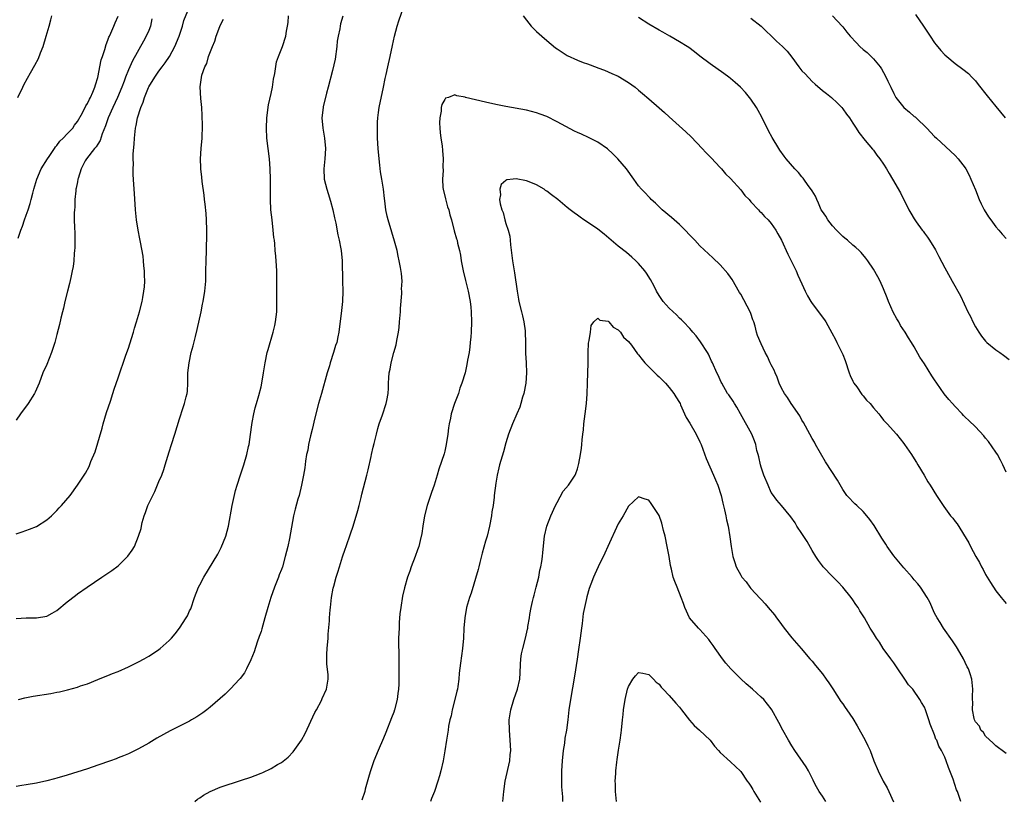
# Model space of a CAD drawing. Units: inches. Extents: x 2580000 to 2583000, y 1551000 to 1554000.
# Drawn here: x 2581690 to 2581883, y 1553593 to 1553746 of the extents above; entities that cross this region are included whole.
import ezdxf

# ---------------------------------------------------------------- set-up
doc = ezdxf.new("R2010")
doc.units = ezdxf.units.IN
doc.header["$MEASUREMENT"] = 0
doc.layers.add('LD25801551_10ft', color=141, linetype='Continuous')

msp = doc.modelspace()

# ---------------------------------------------------------------- linework, layer by layer
at = {"layer": 'LD25801551_10ft'}
for points, elevation in [([(2581689, 1553645.49), (2581690.17, 1553645.83), (2581691.62, 1553646.38), (2581693, 1553646.94), (2581695, 1553648.23), (2581695.92, 1553649), (2581697, 1553650.04), (2581697.46, 1553650.54), (2581697.92, 1553651), (2581699.57, 1553653), (2581701, 1553655.01), (2581702.32, 1553657), (2581702.61, 1553657.39), (2581703.31, 1553658.69), (2581703.64, 1553659.64), (2581704.47, 1553661.53), (2581705.85, 1553666.15), (2581706.07, 1553667), (2581706.74, 1553669.26), (2581707.48, 1553671.48), (2581707.96, 1553673), (2581708.2, 1553673.8), (2581709, 1553676.03), (2581710.52, 1553680.52), (2581711, 1553681.88), (2581711.27, 1553682.73), (2581711.98, 1553685), (2581712.2, 1553685.8), (2581712.6, 1553687), (2581713.19, 1553689), (2581713.68, 1553691), (2581713.81, 1553691.81), (2581714.04, 1553693), (2581714.13, 1553693.87), (2581714.2, 1553695), (2581714.19, 1553696.19), (2581714.16, 1553697), (2581714.03, 1553697.97), (2581713.98, 1553699), (2581713.91, 1553699.91), (2581713.35, 1553702.65), (2581713.26, 1553703.26), (2581712.9, 1553705), (2581712.61, 1553707), (2581712.41, 1553709), (2581712.18, 1553712.18), (2581712.09, 1553713.91), (2581711.91, 1553715.91), (2581711.91, 1553717), (2581711.99, 1553718.01), (2581711.93, 1553719), (2581711.93, 1553719.93), (2581712.14, 1553721.86), (2581712.18, 1553723), (2581712.3, 1553724.3), (2581712.39, 1553725), (2581712.51, 1553725.49), (2581712.78, 1553727), (2581713.41, 1553729), (2581713.92, 1553730.08), (2581714.15, 1553731), (2581714.93, 1553732.93), (2581715, 1553733.08), (2581716.16, 1553735), (2581717, 1553736.18), (2581717.65, 1553737), (2581718.19, 1553737.81), (2581719.06, 1553739), (2581720.11, 1553741), (2581720.94, 1553743), (2581721.59, 1553745), (2581721.89, 1553746.11), (2581723.62, 1553750.38)], 7700), ([(2581724, 1553593), (2581724.56, 1553593.44), (2581725, 1553593.75), (2581725.75, 1553594.25), (2581727, 1553594.96), (2581729, 1553595.82), (2581733.19, 1553597.19), (2581735, 1553597.81), (2581735.88, 1553598.12), (2581737, 1553598.56), (2581737.33, 1553598.67), (2581739, 1553599.45), (2581740.25, 1553600.25), (2581741, 1553600.66), (2581742.33, 1553601.67), (2581743.28, 1553602.72), (2581744.96, 1553605.04), (2581745.67, 1553606.32), (2581747.56, 1553610.44), (2581747.84, 1553611), (2581748.82, 1553612.82), (2581749, 1553613.18), (2581749.8, 1553615), (2581750.17, 1553617), (2581750.13, 1553617.87), (2581749.91, 1553619.91), (2581749.88, 1553621), (2581749.9, 1553621.9), (2581749.96, 1553623), (2581750.13, 1553625), (2581750.17, 1553625.83), (2581750.39, 1553628.39), (2581750.42, 1553629), (2581750.57, 1553630.57), (2581750.6, 1553631), (2581750.84, 1553633), (2581751.15, 1553634.85), (2581751.24, 1553635.24), (2581751.72, 1553637), (2581752.06, 1553637.94), (2581752.35, 1553639), (2581752.97, 1553640.97), (2581753.5, 1553642.49), (2581753.66, 1553643), (2581754.55, 1553645.45), (2581755.05, 1553646.95), (2581755.98, 1553650.02), (2581756.2, 1553651), (2581756.59, 1553652.59), (2581756.78, 1553653.22), (2581757.75, 1553657), (2581757.97, 1553658.03), (2581758.6, 1553660.6), (2581758.67, 1553661), (2581759, 1553662.47), (2581759.19, 1553663.19), (2581759.62, 1553665), (2581759.9, 1553666.1), (2581760.18, 1553667), (2581760.8, 1553668.8), (2581761.53, 1553671), (2581761.63, 1553671.63), (2581761.9, 1553673), (2581761.96, 1553674.04), (2581761.99, 1553675), (2581762.03, 1553676.03), (2581762.11, 1553677), (2581762.28, 1553677.72), (2581762.49, 1553679), (2581763.03, 1553681), (2581763.47, 1553682.53), (2581763.56, 1553683), (2581763.66, 1553683.66), (2581763.93, 1553685), (2581764.06, 1553685.94), (2581764.16, 1553687), (2581764.32, 1553689), (2581764.35, 1553689.65), (2581764.6, 1553692.6), (2581764.59, 1553693), (2581764.55, 1553693.45), (2581764.63, 1553695), (2581764.51, 1553696.51), (2581764.34, 1553697.66), (2581764.1, 1553699), (2581763.87, 1553699.87), (2581763.66, 1553701), (2581763.16, 1553702.84), (2581762.62, 1553704.62), (2581761.94, 1553707), (2581761.74, 1553707.74), (2581761.48, 1553709), (2581761.26, 1553710.74), (2581761.18, 1553711.18), (2581760.97, 1553713.03), (2581760.65, 1553715), (2581760.41, 1553716.41), (2581760.3, 1553717.7), (2581760.14, 1553719), (2581759.98, 1553721), (2581759.85, 1553723), (2581759.84, 1553723.84), (2581759.79, 1553725), (2581759.82, 1553726.18), (2581759.88, 1553727), (2581760.04, 1553728.04), (2581760.15, 1553729), (2581760.99, 1553733), (2581761.31, 1553734.69), (2581761.5, 1553735.5), (2581761.82, 1553737), (2581762.3, 1553739), (2581762.79, 1553741.21), (2581763.15, 1553743), (2581763.65, 1553745), (2581763.98, 1553746.02), (2581765.07, 1553749)], 7660), ([(2581865.27, 1553747.27), (2581866.83, 1553745), (2581868.1, 1553743), (2581869, 1553741.7), (2581869.3, 1553741.3), (2581870.19, 1553740.19), (2581871, 1553739.36), (2581871.4, 1553739), (2581873, 1553737.68), (2581874.56, 1553736.56), (2581875.65, 1553735.66), (2581876.31, 1553735), (2581877, 1553734.26), (2581877.56, 1553733.56), (2581879.29, 1553731.29), (2581881, 1553729.25), (2581882.8, 1553727)], 7700), ([(2581753.06, 1553746.94), (2581752.6, 1553745.4), (2581752.52, 1553745), (2581752.44, 1553744.44), (2581752.12, 1553743), (2581751.95, 1553742.05), (2581751.86, 1553741), (2581751.53, 1553738.47), (2581751, 1553736.28), (2581750.17, 1553733), (2581749.86, 1553731.86), (2581749.19, 1553729.19), (2581749.15, 1553729), (2581748.93, 1553727), (2581749.1, 1553725), (2581749.44, 1553723), (2581749.61, 1553721), (2581749.5, 1553719), (2581749.31, 1553717), (2581749.39, 1553715), (2581749.87, 1553713), (2581750.17, 1553712.17), (2581750.64, 1553710.64), (2581751.09, 1553709), (2581751.4, 1553707.4), (2581751.64, 1553706.36), (2581752.04, 1553704.04), (2581752.32, 1553703), (2581752.64, 1553701.36), (2581752.69, 1553701), (2581752.88, 1553699), (2581752.96, 1553695), (2581753.02, 1553693), (2581752.96, 1553691), (2581752.78, 1553689.22), (2581752.26, 1553685), (2581752.06, 1553684.06), (2581751.82, 1553683), (2581751.61, 1553682.39), (2581751.22, 1553681), (2581750.57, 1553679), (2581750.4, 1553678.4), (2581749.96, 1553677), (2581748.86, 1553673), (2581748.29, 1553671), (2581747.75, 1553669), (2581747.33, 1553667.33), (2581747.21, 1553666.79), (2581747, 1553665.91), (2581746.67, 1553664.67), (2581746.3, 1553663), (2581746.14, 1553661.86), (2581745.94, 1553661), (2581745.74, 1553659.74), (2581745.57, 1553658.43), (2581745.34, 1553657), (2581744.94, 1553655), (2581744.44, 1553653), (2581744.24, 1553652.24), (2581743.68, 1553650.32), (2581743.39, 1553649), (2581742.58, 1553644.58), (2581742.24, 1553643), (2581741.98, 1553642.02), (2581741.76, 1553641), (2581741.18, 1553639), (2581741, 1553638.48), (2581740.58, 1553637.42), (2581740.44, 1553637), (2581739.65, 1553635), (2581738.93, 1553633), (2581738.3, 1553631), (2581737.76, 1553629), (2581737.16, 1553626.84), (2581737, 1553626.36), (2581736.66, 1553625.34), (2581736.27, 1553624.27), (2581735.64, 1553622.36), (2581735, 1553620.75), (2581734.15, 1553619), (2581733.74, 1553618.26), (2581732.89, 1553617.11), (2581732.79, 1553617), (2581731, 1553615.1), (2581729.95, 1553614.05), (2581727, 1553611.51), (2581726.38, 1553611), (2581725.61, 1553610.39), (2581724.41, 1553609.59), (2581723.39, 1553609), (2581723, 1553608.78), (2581719.16, 1553606.84), (2581716.58, 1553605.42), (2581715, 1553604.47), (2581713, 1553603.35), (2581711.44, 1553602.56), (2581711, 1553602.38), (2581710.06, 1553601.94), (2581709, 1553601.56), (2581708.61, 1553601.39), (2581707.47, 1553601), (2581705, 1553600.11), (2581703, 1553599.42), (2581699, 1553598.16), (2581697, 1553597.59), (2581696.52, 1553597.48), (2581695, 1553597.07), (2581693, 1553596.61), (2581691, 1553596.26), (2581690.12, 1553596.12), (2581689, 1553595.98)], 7670), ([(2581715.61, 1553746.39), (2581715.36, 1553745), (2581715, 1553744.13), (2581714.48, 1553743), (2581713.97, 1553742.03), (2581711.84, 1553738.16), (2581711.28, 1553737), (2581711, 1553736.38), (2581710.46, 1553735), (2581710.19, 1553734.19), (2581709.75, 1553733), (2581708.9, 1553731), (2581707.96, 1553729), (2581707.07, 1553727), (2581706.55, 1553725.45), (2581705.87, 1553723.87), (2581705.47, 1553722.53), (2581705, 1553721.87), (2581704.69, 1553721.31), (2581704.37, 1553721), (2581702.8, 1553719), (2581702.56, 1553718.56), (2581701.75, 1553717), (2581701.14, 1553715.14), (2581701.1, 1553715), (2581701, 1553714.49), (2581700.79, 1553713.21), (2581700.73, 1553713), (2581700.69, 1553712.69), (2581700.53, 1553711), (2581700.48, 1553709.52), (2581700.43, 1553709), (2581700.4, 1553708.4), (2581700.41, 1553707), (2581700.47, 1553705.53), (2581700.48, 1553704.48), (2581700.53, 1553703), (2581700.5, 1553701.5), (2581700.47, 1553701), (2581700.41, 1553700.41), (2581700.3, 1553699), (2581700.15, 1553697.85), (2581700, 1553697), (2581699.7, 1553695.7), (2581699.48, 1553694.52), (2581699.06, 1553693), (2581698.56, 1553691), (2581698.27, 1553689.73), (2581698.07, 1553689), (2581697.75, 1553687.75), (2581697.48, 1553686.52), (2581697, 1553684.51), (2581696.61, 1553683), (2581695.93, 1553681), (2581695, 1553678.68), (2581694.26, 1553677), (2581693.49, 1553675), (2581693, 1553673.83), (2581692.75, 1553673.25), (2581692.62, 1553673), (2581691.36, 1553671), (2581689.89, 1553669), (2581689, 1553667.75)], 7710), ([(2581689, 1553628.87), (2581691, 1553629), (2581693, 1553629), (2581695, 1553629.35), (2581696.09, 1553629.91), (2581697, 1553630.47), (2581699, 1553632.15), (2581700.61, 1553633.39), (2581701, 1553633.68), (2581702.95, 1553635), (2581705.8, 1553637), (2581707.73, 1553638.27), (2581709, 1553639.22), (2581710.92, 1553641.08), (2581711.74, 1553642.26), (2581712.18, 1553643), (2581713.01, 1553645), (2581713.48, 1553646.52), (2581713.56, 1553647), (2581713.71, 1553647.71), (2581714.08, 1553649), (2581714.35, 1553649.65), (2581714.8, 1553651), (2581715.77, 1553653), (2581716.21, 1553653.79), (2581717, 1553655.74), (2581717.53, 1553657), (2581717.92, 1553658.08), (2581718.21, 1553659), (2581719, 1553661.57), (2581719.47, 1553663), (2581720.09, 1553665), (2581721, 1553668.03), (2581721.74, 1553670.26), (2581722.01, 1553671), (2581722.32, 1553672.32), (2581722.5, 1553673), (2581722.57, 1553673.43), (2581722.63, 1553675), (2581722.64, 1553676.64), (2581722.67, 1553677), (2581722.89, 1553679), (2581723.33, 1553681), (2581723.69, 1553682.31), (2581724.13, 1553684.13), (2581724.51, 1553685.49), (2581725.25, 1553689), (2581725.54, 1553690.46), (2581725.64, 1553691), (2581725.96, 1553693), (2581726.15, 1553695), (2581726.21, 1553697), (2581726.24, 1553699), (2581726.3, 1553701), (2581726.33, 1553702.33), (2581726.37, 1553703), (2581726.35, 1553704.35), (2581726.37, 1553705), (2581726.3, 1553707), (2581726.23, 1553708.23), (2581726.06, 1553710.06), (2581725.92, 1553711), (2581725.84, 1553711.83), (2581725.46, 1553714.54), (2581725.4, 1553715.39), (2581725.21, 1553717), (2581725.22, 1553717.22), (2581725.15, 1553719), (2581725.28, 1553721), (2581725.45, 1553723), (2581725.52, 1553725.52), (2581725.49, 1553727.49), (2581725.39, 1553729), (2581725.23, 1553730.77), (2581725.09, 1553733.09), (2581725.39, 1553735.39), (2581725.97, 1553737), (2581726.37, 1553737.63), (2581726.71, 1553739), (2581727.47, 1553741), (2581727.96, 1553742.04), (2581728.21, 1553743), (2581728.93, 1553744.93), (2581729, 1553745.09), (2581729.63, 1553746.37)], 7690), ([(2581689.37, 1553731), (2581690.29, 1553733), (2581690.53, 1553733.47), (2581691.22, 1553734.78), (2581691.8, 1553735.8), (2581692.69, 1553737.31), (2581693.36, 1553738.64), (2581693.76, 1553739.76), (2581694.27, 1553741), (2581694.92, 1553743), (2581695.5, 1553745), (2581695.79, 1553746.21), (2581696, 1553747)], 7730), ([(2581689.39, 1553703.39), (2581689.9, 1553705), (2581690.23, 1553705.77), (2581690.64, 1553707), (2581691, 1553707.91), (2581691.39, 1553709), (2581691.78, 1553710.22), (2581691.98, 1553711), (2581692.26, 1553712.27), (2581692.45, 1553713), (2581693.05, 1553715), (2581693.92, 1553717), (2581695.12, 1553719), (2581695.45, 1553719.45), (2581696.53, 1553721), (2581696.71, 1553721.29), (2581697, 1553721.58), (2581697.58, 1553722.42), (2581698.25, 1553723), (2581699, 1553723.84), (2581700.09, 1553725), (2581700.43, 1553725.57), (2581701, 1553726.26), (2581701.99, 1553727.99), (2581702.66, 1553729.34), (2581703, 1553729.81), (2581703.35, 1553730.65), (2581703.57, 1553731), (2581704.05, 1553732.05), (2581704.43, 1553733), (2581704.53, 1553733.47), (2581705, 1553734.92), (2581705.66, 1553738.34), (2581705.9, 1553739), (2581706.39, 1553740.39), (2581706.62, 1553741.38), (2581707, 1553742.23), (2581707.18, 1553742.82), (2581707.29, 1553743), (2581707.58, 1553743.58), (2581708.18, 1553745), (2581708.4, 1553745.6), (2581709, 1553746.92)], 7720), ([(2581689.44, 1553613), (2581690.69, 1553613.31), (2581692.37, 1553613.63), (2581695.82, 1553614.18), (2581697, 1553614.41), (2581697.49, 1553614.51), (2581699.09, 1553614.91), (2581701, 1553615.43), (2581701.65, 1553615.65), (2581703, 1553616.08), (2581705, 1553616.89), (2581706.48, 1553617.52), (2581707, 1553617.72), (2581707.9, 1553618.1), (2581709, 1553618.52), (2581711, 1553619.4), (2581713, 1553620.4), (2581714.1, 1553621), (2581715, 1553621.52), (2581715.92, 1553622.08), (2581717, 1553622.81), (2581717.26, 1553623), (2581719, 1553624.55), (2581719.42, 1553625), (2581720.16, 1553625.84), (2581721.01, 1553626.99), (2581722.34, 1553629), (2581722.6, 1553629.4), (2581723, 1553630.35), (2581723.21, 1553630.79), (2581723.99, 1553633), (2581724.77, 1553635), (2581725, 1553635.45), (2581725.82, 1553637), (2581728.51, 1553641.49), (2581729.21, 1553642.79), (2581730.13, 1553645), (2581730.64, 1553647), (2581731.33, 1553651), (2581732.02, 1553653.98), (2581732.32, 1553655), (2581732.96, 1553657.04), (2581733.62, 1553659), (2581734.22, 1553661), (2581734.56, 1553662.56), (2581734.64, 1553663), (2581734.92, 1553664.92), (2581735.17, 1553666.83), (2581735.28, 1553667.28), (2581735.59, 1553669), (2581735.84, 1553670.16), (2581736.1, 1553671), (2581736.55, 1553672.55), (2581737, 1553674.31), (2581737.16, 1553675), (2581737.51, 1553677), (2581737.82, 1553679), (2581738.22, 1553681), (2581738.39, 1553681.61), (2581739.37, 1553685), (2581739.67, 1553686.33), (2581739.84, 1553687), (2581739.97, 1553687.97), (2581740.09, 1553689), (2581740.11, 1553691), (2581740.11, 1553692.11), (2581740.09, 1553693), (2581740.09, 1553693.91), (2581740.11, 1553695), (2581740.08, 1553696.08), (2581740.07, 1553697), (2581740.03, 1553697.97), (2581739.87, 1553699.87), (2581739.8, 1553701), (2581739.7, 1553702.3), (2581739.62, 1553703), (2581739.53, 1553703.53), (2581739.39, 1553705), (2581739.15, 1553707), (2581738.94, 1553709), (2581738.85, 1553711), (2581738.86, 1553715), (2581738.8, 1553717), (2581738.64, 1553719), (2581738.14, 1553723), (2581738.05, 1553725), (2581738.14, 1553727), (2581738.47, 1553729.53), (2581739, 1553731.8), (2581739.22, 1553733), (2581739.44, 1553734.56), (2581739.69, 1553735.69), (2581740.02, 1553737.98), (2581740.4, 1553739), (2581741.19, 1553741), (2581741.87, 1553743), (2581741.96, 1553743.96), (2581742.2, 1553745), (2581742.33, 1553745.67), (2581742.4, 1553747)], 7680), ([(2581788.36, 1553747), (2581789, 1553746.13), (2581789.93, 1553745), (2581790.45, 1553744.45), (2581791, 1553743.93), (2581791.49, 1553743.49), (2581792, 1553743), (2581793, 1553742.14), (2581794.71, 1553740.71), (2581795, 1553740.5), (2581797, 1553739.22), (2581799, 1553738.32), (2581800.14, 1553737.86), (2581801, 1553737.56), (2581802.86, 1553736.86), (2581803, 1553736.8), (2581804.32, 1553736.32), (2581805, 1553736.02), (2581805.72, 1553735.72), (2581807, 1553735.15), (2581809, 1553733.96), (2581810.3, 1553733), (2581811, 1553732.45), (2581811.77, 1553731.77), (2581813, 1553730.74), (2581815, 1553728.99), (2581816.04, 1553728.04), (2581817, 1553727.21), (2581820.24, 1553724.24), (2581821.26, 1553723.26), (2581823.43, 1553721), (2581824.19, 1553720.19), (2581825.18, 1553719.18), (2581827, 1553717.27), (2581827.24, 1553717), (2581828.04, 1553716.04), (2581829, 1553715.11), (2581831, 1553712.89), (2581831.8, 1553711.8), (2581832.64, 1553711), (2581833, 1553710.57), (2581834.46, 1553709), (2581834.7, 1553708.7), (2581835, 1553708.44), (2581835.66, 1553707.66), (2581836.37, 1553707), (2581837, 1553706.27), (2581837.88, 1553705), (2581838.27, 1553704.27), (2581839.02, 1553703), (2581840.26, 1553700.27), (2581841.84, 1553697), (2581842.19, 1553696.19), (2581843, 1553694.45), (2581843.64, 1553693), (2581844.09, 1553692.09), (2581844.76, 1553691), (2581845, 1553690.64), (2581846.24, 1553689), (2581846.55, 1553688.55), (2581847.42, 1553687.42), (2581847.69, 1553687), (2581848.88, 1553684.88), (2581849.57, 1553683.57), (2581849.83, 1553683), (2581850.85, 1553681), (2581851, 1553680.65), (2581851.47, 1553679.47), (2581852.27, 1553677), (2581852.47, 1553676.47), (2581853, 1553675.42), (2581853.12, 1553675.12), (2581853.2, 1553675), (2581853.73, 1553674.27), (2581854.76, 1553672.76), (2581855, 1553672.49), (2581855.68, 1553671.68), (2581856.36, 1553671), (2581857, 1553670.18), (2581858.04, 1553669), (2581858.45, 1553668.45), (2581859, 1553667.78), (2581859.72, 1553667), (2581861.51, 1553665), (2581863, 1553663.17), (2581863.12, 1553663), (2581864.45, 1553661), (2581865, 1553660.16), (2581865.43, 1553659.43), (2581865.74, 1553659), (2581866.97, 1553657), (2581867.67, 1553655.67), (2581868.12, 1553655), (2581869.35, 1553653), (2581870.03, 1553652.03), (2581870.66, 1553651), (2581870.82, 1553650.82), (2581872.14, 1553649), (2581872.54, 1553648.54), (2581873, 1553647.91), (2581873.4, 1553647.4), (2581875.68, 1553643.68), (2581876.01, 1553643), (2581877.11, 1553641), (2581877.82, 1553639.82), (2581878.22, 1553639), (2581878.5, 1553638.5), (2581879, 1553637.53), (2581879.94, 1553635.94), (2581881, 1553634.3), (2581882.06, 1553633), (2581883, 1553631.79)], 7660), ([(2581883, 1553657.57), (2581882.38, 1553659), (2581881.93, 1553659.93), (2581881.31, 1553661), (2581881, 1553661.5), (2581879.56, 1553663.56), (2581879, 1553664.25), (2581878.65, 1553664.65), (2581877, 1553666.44), (2581875.69, 1553667.69), (2581875, 1553668.36), (2581874.68, 1553668.68), (2581874.39, 1553669), (2581873, 1553670.4), (2581872.5, 1553671), (2581871.79, 1553671.79), (2581870.89, 1553672.89), (2581869.44, 1553675), (2581869, 1553675.67), (2581868.45, 1553676.45), (2581867, 1553678.77), (2581866.12, 1553680.12), (2581865, 1553682.13), (2581864.46, 1553683), (2581863.88, 1553683.88), (2581863.23, 1553685), (2581862.32, 1553686.32), (2581861.97, 1553687), (2581861.61, 1553687.61), (2581860.9, 1553688.9), (2581859.98, 1553691), (2581859.72, 1553691.72), (2581859, 1553693.46), (2581858.3, 1553695), (2581857.87, 1553695.87), (2581857, 1553697.36), (2581855.89, 1553699), (2581855.52, 1553699.52), (2581854.59, 1553700.59), (2581854.21, 1553701), (2581853.59, 1553701.59), (2581853, 1553702.03), (2581851.94, 1553703), (2581851.43, 1553703.42), (2581851, 1553703.72), (2581849.78, 1553705), (2581849, 1553705.86), (2581848.09, 1553707), (2581847.7, 1553707.7), (2581847, 1553708.65), (2581846.77, 1553709), (2581846.27, 1553710.27), (2581845.89, 1553711), (2581845.64, 1553711.64), (2581845, 1553712.71), (2581844.9, 1553712.9), (2581844.25, 1553713.75), (2581843.34, 1553715), (2581843.21, 1553715.21), (2581843, 1553715.44), (2581842.32, 1553716.32), (2581841.58, 1553717), (2581839.91, 1553719), (2581839.51, 1553719.51), (2581838.66, 1553720.66), (2581838.44, 1553721), (2581837.14, 1553723.14), (2581836.44, 1553724.44), (2581835.13, 1553727.13), (2581834.44, 1553728.44), (2581834.09, 1553729), (2581833, 1553730.65), (2581832.74, 1553731), (2581831.94, 1553731.94), (2581830.95, 1553733), (2581829.94, 1553733.94), (2581829, 1553734.74), (2581828.67, 1553735), (2581827.72, 1553735.72), (2581825, 1553737.61), (2581823, 1553739.12), (2581821.95, 1553739.95), (2581820.81, 1553740.81), (2581820.52, 1553741), (2581819, 1553741.93), (2581817.13, 1553743), (2581815.77, 1553743.77), (2581815, 1553744.18), (2581813, 1553745.39), (2581811, 1553746.68)], 7670), ([(2581833, 1553746.56), (2581834.98, 1553745), (2581836, 1553744), (2581837, 1553743.05), (2581838.03, 1553742.03), (2581839.19, 1553741), (2581840.08, 1553740.08), (2581841, 1553738.89), (2581842.37, 1553737), (2581843, 1553736.24), (2581843.61, 1553735.61), (2581845, 1553734.1), (2581845.61, 1553733.61), (2581847, 1553732.34), (2581847.79, 1553731.79), (2581848.79, 1553731), (2581849.93, 1553729.93), (2581850.82, 1553729), (2581851, 1553728.79), (2581851.74, 1553727.74), (2581852.29, 1553727), (2581853, 1553725.93), (2581853.34, 1553725.34), (2581853.61, 1553725), (2581854.13, 1553724.13), (2581855.42, 1553722.58), (2581856.83, 1553720.83), (2581857, 1553720.65), (2581857.67, 1553719.67), (2581858.25, 1553719), (2581859, 1553717.94), (2581859.59, 1553717), (2581860.08, 1553716.08), (2581860.77, 1553715), (2581862.3, 1553712.3), (2581863.97, 1553709), (2581864.35, 1553708.35), (2581865, 1553707.18), (2581865.38, 1553706.62), (2581866.56, 1553705), (2581866.76, 1553704.76), (2581867, 1553704.4), (2581867.61, 1553703.61), (2581868.01, 1553703), (2581869.15, 1553701.15), (2581869.85, 1553699.85), (2581871, 1553697.61), (2581871.33, 1553697), (2581872.44, 1553695), (2581874.09, 1553692.09), (2581875.54, 1553689), (2581876.04, 1553688.04), (2581876.51, 1553687), (2581877, 1553686.06), (2581877.67, 1553685), (2581878.22, 1553684.22), (2581879, 1553683.25), (2581879.25, 1553683), (2581881, 1553681.56), (2581881.75, 1553681), (2581882.49, 1553680.49), (2581883.62, 1553679.62)], 7680), ([(2581849.02, 1553747), (2581850.89, 1553745), (2581851, 1553744.87), (2581851.8, 1553743.8), (2581852.45, 1553743), (2581853.68, 1553741.68), (2581854.36, 1553741), (2581855, 1553740.42), (2581855.78, 1553739.78), (2581856.59, 1553739), (2581857, 1553738.58), (2581858.3, 1553737), (2581858.6, 1553736.6), (2581859, 1553735.87), (2581859.33, 1553735.33), (2581859.81, 1553734.19), (2581860.39, 1553733), (2581861, 1553731.77), (2581861.43, 1553731), (2581863, 1553729.04), (2581864.11, 1553728.11), (2581865, 1553727.29), (2581865.17, 1553727.17), (2581865.37, 1553727), (2581867.46, 1553725), (2581869, 1553723.36), (2581869.36, 1553723), (2581873, 1553719.65), (2581873.63, 1553719), (2581875, 1553717.19), (2581875.12, 1553717), (2581875.74, 1553715.74), (2581876.09, 1553715), (2581877, 1553712.87), (2581877.72, 1553711), (2581878.14, 1553710.14), (2581878.7, 1553709), (2581879.59, 1553707.59), (2581880, 1553707), (2581881, 1553705.64), (2581881.58, 1553705), (2581882.21, 1553704.21), (2581883, 1553703.33)], 7690), ([(2581883, 1553602.41), (2581882.25, 1553603), (2581881.53, 1553603.53), (2581881, 1553603.9), (2581880.46, 1553604.46), (2581879, 1553605.81), (2581878.56, 1553606.56), (2581878.09, 1553607), (2581877.79, 1553607.79), (2581877, 1553608.62), (2581876.88, 1553608.88), (2581876.8, 1553609), (2581876.73, 1553609.27), (2581876.45, 1553611), (2581876.47, 1553612.47), (2581876.42, 1553613), (2581876.4, 1553613.6), (2581876.48, 1553615), (2581876.29, 1553617), (2581875.97, 1553618.03), (2581875.62, 1553619), (2581875.39, 1553619.39), (2581875, 1553620.28), (2581874.63, 1553621), (2581873.46, 1553623), (2581873.3, 1553623.3), (2581872.53, 1553624.53), (2581870.75, 1553627), (2581870.11, 1553628.11), (2581869.47, 1553629), (2581869, 1553629.9), (2581868.06, 1553632.06), (2581867.54, 1553633), (2581866.21, 1553635), (2581865.68, 1553635.68), (2581865, 1553636.46), (2581864.58, 1553637), (2581863, 1553638.79), (2581861.98, 1553639.98), (2581861, 1553641.17), (2581859.72, 1553643), (2581859.43, 1553643.43), (2581858.65, 1553644.65), (2581857.13, 1553647.13), (2581856.31, 1553648.31), (2581855.74, 1553649), (2581855, 1553649.86), (2581853.75, 1553651), (2581853.38, 1553651.38), (2581853, 1553651.74), (2581852.38, 1553652.38), (2581851.81, 1553653), (2581851, 1553654.15), (2581849.96, 1553655.96), (2581847.61, 1553659.61), (2581845.67, 1553663), (2581845.44, 1553663.44), (2581845, 1553664.16), (2581844.55, 1553665), (2581843.29, 1553667.29), (2581843, 1553667.73), (2581842.57, 1553668.57), (2581840.89, 1553671), (2581840.18, 1553672.18), (2581839.56, 1553673), (2581839, 1553674.04), (2581838.56, 1553675), (2581838.16, 1553676.16), (2581837.73, 1553677), (2581837.53, 1553677.53), (2581837, 1553678.57), (2581836.79, 1553679), (2581836.25, 1553680.25), (2581835.82, 1553681), (2581835, 1553682.69), (2581834.31, 1553684.31), (2581834.11, 1553685), (2581833.82, 1553686.18), (2581833.55, 1553687), (2581833.39, 1553687.39), (2581833, 1553688.63), (2581832.87, 1553689), (2581831, 1553692.46), (2581830.79, 1553692.79), (2581829.31, 1553695.31), (2581829, 1553695.79), (2581828.49, 1553696.49), (2581827, 1553698.21), (2581825.54, 1553699.54), (2581823, 1553701.9), (2581822.01, 1553703), (2581821, 1553704.02), (2581820.13, 1553705), (2581819, 1553706.1), (2581817.46, 1553707.46), (2581815.63, 1553709), (2581814.31, 1553710.31), (2581813.48, 1553711), (2581813.26, 1553711.26), (2581813, 1553711.51), (2581812.28, 1553712.28), (2581811.54, 1553713), (2581811, 1553713.67), (2581810.08, 1553715), (2581808.65, 1553717), (2581806.94, 1553719), (2581805.96, 1553719.96), (2581804.9, 1553720.9), (2581803, 1553722.21), (2581801.18, 1553723.18), (2581799.79, 1553723.79), (2581799, 1553724.16), (2581798.4, 1553724.4), (2581795, 1553726.22), (2581793, 1553727.26), (2581791.73, 1553727.73), (2581791, 1553728.01), (2581789, 1553728.49), (2581785, 1553729.24), (2581783, 1553729.63), (2581781, 1553730.06), (2581779, 1553730.53), (2581777.09, 1553731), (2581777, 1553731.03), (2581775.34, 1553731.34), (2581775, 1553731.5), (2581773.72, 1553731), (2581773.16, 1553730.84), (2581773, 1553730.6), (2581772.41, 1553729.59), (2581772.31, 1553729), (2581772.29, 1553728.29), (2581772.01, 1553727), (2581771.99, 1553726.01), (2581772.05, 1553725), (2581772.13, 1553724.13), (2581772.26, 1553723), (2581772.48, 1553721.52), (2581772.58, 1553720.58), (2581772.71, 1553719), (2581772.63, 1553717.37), (2581772.66, 1553716.66), (2581772.53, 1553715), (2581772.63, 1553713.37), (2581772.67, 1553713), (2581773.12, 1553711.12), (2581773.57, 1553709.57), (2581773.78, 1553709), (2581774, 1553708), (2581774.32, 1553707), (2581774.87, 1553704.87), (2581775.31, 1553703.31), (2581775.42, 1553703), (2581775.53, 1553702.47), (2581775.88, 1553701), (2581776.06, 1553700.06), (2581776.19, 1553699), (2581776.6, 1553697), (2581777.1, 1553695.1), (2581777.57, 1553693), (2581777.96, 1553691), (2581778.11, 1553689.89), (2581778.2, 1553689), (2581778.25, 1553687), (2581778.16, 1553685), (2581778.1, 1553684.1), (2581778.01, 1553683), (2581777.91, 1553682.09), (2581777.77, 1553681), (2581777.49, 1553679.49), (2581777.36, 1553678.64), (2581776.97, 1553677.03), (2581776.37, 1553675), (2581775.98, 1553674.02), (2581775.67, 1553673), (2581774.91, 1553671), (2581774.28, 1553669), (2581774.14, 1553668.14), (2581773.88, 1553667), (2581773.76, 1553666.24), (2581773.59, 1553665), (2581773.28, 1553663), (2581773, 1553661.69), (2581772.86, 1553661.14), (2581771.84, 1553658.16), (2581771.49, 1553657), (2581770.92, 1553655), (2581770.42, 1553653.58), (2581769.55, 1553651), (2581769.05, 1553649), (2581768.69, 1553647), (2581768.49, 1553645.51), (2581768.16, 1553644.16), (2581767.9, 1553643), (2581767.65, 1553642.35), (2581767.21, 1553641), (2581766.4, 1553639), (2581766.13, 1553638.13), (2581765.71, 1553637), (2581765.13, 1553634.87), (2581764.75, 1553633.25), (2581764.37, 1553631), (2581764.23, 1553629.77), (2581764.1, 1553628.1), (2581764.04, 1553627), (2581764.03, 1553625.97), (2581763.97, 1553625), (2581763.93, 1553623.93), (2581764, 1553622), (2581763.99, 1553621), (2581764.02, 1553619), (2581764, 1553618), (2581764.03, 1553617), (2581764.02, 1553616.02), (2581763.94, 1553615), (2581763.82, 1553614.18), (2581763.67, 1553613), (2581763.17, 1553611), (2581763, 1553610.49), (2581762.57, 1553609.43), (2581761.46, 1553606.54), (2581761, 1553605.41), (2581759.93, 1553603), (2581759.1, 1553601), (2581758.43, 1553599), (2581758.19, 1553598.19), (2581757.43, 1553595.43), (2581757.33, 1553595), (2581756.75, 1553593.25)], 7650), ([(2581874.15, 1553593), (2581873.5, 1553595), (2581873.32, 1553595.32), (2581872.61, 1553597.39), (2581871.69, 1553599.69), (2581871.27, 1553601), (2581871, 1553601.68), (2581870.38, 1553603), (2581869.84, 1553603.84), (2581869.41, 1553605), (2581869.25, 1553605.25), (2581869, 1553606.09), (2581868.13, 1553608.14), (2581867.87, 1553609), (2581867.2, 1553611), (2581867, 1553611.47), (2581866.42, 1553612.42), (2581866.13, 1553613), (2581864.71, 1553615), (2581863.89, 1553615.89), (2581863.18, 1553617), (2581861.79, 1553619), (2581861, 1553620.17), (2581860.43, 1553621), (2581858.95, 1553623), (2581858.21, 1553624.21), (2581857.6, 1553625), (2581857, 1553626.02), (2581856.4, 1553627), (2581855.25, 1553629), (2581854.37, 1553630.37), (2581854.01, 1553631), (2581853.59, 1553631.59), (2581853, 1553632.54), (2581852.67, 1553633), (2581851.03, 1553635.03), (2581850.04, 1553636.04), (2581849, 1553637.09), (2581847.19, 1553639), (2581847, 1553639.23), (2581846.23, 1553640.23), (2581845.72, 1553641), (2581845, 1553642.21), (2581844, 1553644), (2581843, 1553645.56), (2581842.03, 1553647), (2581841.64, 1553647.64), (2581840.82, 1553648.82), (2581839.01, 1553651), (2581838.07, 1553652.07), (2581837.22, 1553653.22), (2581837, 1553653.57), (2581836.36, 1553655), (2581835.54, 1553657), (2581835, 1553658.55), (2581834.85, 1553659), (2581834.56, 1553660.56), (2581834.41, 1553661), (2581834.19, 1553661.81), (2581833.98, 1553663), (2581833.73, 1553663.73), (2581833.18, 1553665), (2581830.94, 1553669), (2581830.27, 1553670.27), (2581829.77, 1553671), (2581829.5, 1553671.5), (2581828.69, 1553672.69), (2581828.44, 1553673), (2581827.27, 1553675), (2581827.17, 1553675.17), (2581826.57, 1553676.57), (2581826.35, 1553677), (2581825.45, 1553679), (2581825.3, 1553679.3), (2581824.67, 1553680.67), (2581824.48, 1553681), (2581823.12, 1553683.12), (2581822.27, 1553684.27), (2581821.62, 1553685), (2581821.34, 1553685.34), (2581821, 1553685.69), (2581819.81, 1553687), (2581819.42, 1553687.42), (2581819, 1553687.76), (2581818.39, 1553688.39), (2581817, 1553689.7), (2581815.83, 1553691), (2581815, 1553692.21), (2581814.51, 1553693), (2581814.03, 1553694.03), (2581813.32, 1553695.32), (2581812.54, 1553696.54), (2581812.18, 1553697), (2581811, 1553698.45), (2581810.43, 1553699), (2581809.69, 1553699.69), (2581808.59, 1553700.59), (2581807, 1553701.88), (2581804.21, 1553704.21), (2581803, 1553705.17), (2581801, 1553706.55), (2581800.28, 1553707), (2581799.53, 1553707.53), (2581799, 1553707.94), (2581798.37, 1553708.37), (2581797.6, 1553709), (2581797, 1553709.46), (2581795.14, 1553711), (2581793.89, 1553711.89), (2581793, 1553712.64), (2581792.77, 1553712.77), (2581792.48, 1553713), (2581791, 1553713.84), (2581789.54, 1553714.46), (2581789, 1553714.65), (2581787, 1553715.05), (2581786.41, 1553715), (2581785.15, 1553714.85), (2581785, 1553714.74), (2581784.06, 1553713.94), (2581783.78, 1553713), (2581783.93, 1553711.93), (2581783.76, 1553711), (2581783.87, 1553710.13), (2581784.18, 1553709), (2581784.43, 1553708.43), (2581784.79, 1553707), (2581785, 1553706.32), (2581785.46, 1553705), (2581785.78, 1553703.78), (2581785.84, 1553703), (2581785.89, 1553702.11), (2581786.25, 1553699), (2581786.64, 1553696.64), (2581787.18, 1553693), (2581787.48, 1553691.48), (2581787.55, 1553691), (2581788.05, 1553689), (2581788.22, 1553688.22), (2581788.53, 1553687), (2581788.75, 1553685.25), (2581788.78, 1553685), (2581788.8, 1553683), (2581788.85, 1553680.85), (2581788.98, 1553679), (2581789.04, 1553677), (2581788.87, 1553675), (2581788.49, 1553673), (2581788.27, 1553672.27), (2581787.93, 1553671), (2581787.71, 1553670.29), (2581787.13, 1553669), (2581786.26, 1553667), (2581785.52, 1553665), (2581785, 1553663.33), (2581784.49, 1553661.51), (2581783.75, 1553659), (2581783.59, 1553658.41), (2581783.26, 1553657), (2581783, 1553655.4), (2581782.7, 1553653), (2581782.67, 1553652.67), (2581782.46, 1553651), (2581782.25, 1553649.75), (2581782.17, 1553649), (2581781.79, 1553647), (2581781.29, 1553645), (2581781, 1553644.06), (2581780.33, 1553641.67), (2581779.85, 1553639.85), (2581779.65, 1553639), (2581779.54, 1553638.46), (2581778.18, 1553633.82), (2581777.87, 1553633), (2581777.28, 1553631), (2581776.93, 1553629), (2581776.77, 1553627), (2581776.65, 1553625), (2581776.47, 1553623), (2581776.1, 1553620.1), (2581775.83, 1553618.17), (2581775.75, 1553617), (2581775.58, 1553615.58), (2581775.48, 1553615), (2581775.37, 1553614.63), (2581774.99, 1553613), (2581774.45, 1553611), (2581774.23, 1553609.77), (2581774.01, 1553609), (2581773.76, 1553607.76), (2581773.68, 1553607), (2581773.42, 1553605.42), (2581773.37, 1553605), (2581773.05, 1553602.95), (2581772.7, 1553601), (2581772.25, 1553599), (2581771.99, 1553598.01), (2581771.66, 1553597), (2581770.96, 1553595), (2581770.43, 1553593.57), (2581770.18, 1553593)], 7640), ([(2581784.41, 1553593), (2581784.57, 1553595), (2581784.83, 1553597), (2581785.73, 1553601), (2581785.85, 1553602.15), (2581785.92, 1553603), (2581785.84, 1553605), (2581785.67, 1553607), (2581785.65, 1553609), (2581785.95, 1553611), (2581786.56, 1553613), (2581787.28, 1553615), (2581787.71, 1553617), (2581787.75, 1553618.25), (2581787.85, 1553619.85), (2581787.9, 1553621), (2581788.07, 1553621.93), (2581788.31, 1553623), (2581788.85, 1553625), (2581789.23, 1553626.77), (2581789.26, 1553627), (2581789.28, 1553627.28), (2581789.59, 1553629), (2581789.66, 1553629.66), (2581789.96, 1553631), (2581790.22, 1553632.22), (2581790.42, 1553633), (2581790.52, 1553633.48), (2581790.94, 1553635), (2581791.43, 1553637), (2581791.65, 1553638.35), (2581791.84, 1553639), (2581792.03, 1553640.03), (2581792.15, 1553641), (2581792.22, 1553641.78), (2581792.57, 1553645), (2581793, 1553646.98), (2581793.81, 1553649), (2581794.7, 1553651), (2581795, 1553651.63), (2581796.2, 1553653.8), (2581797.23, 1553655), (2581798.57, 1553657), (2581798.69, 1553657.31), (2581799, 1553658.2), (2581799.22, 1553659), (2581799.28, 1553659.28), (2581799.59, 1553661), (2581799.77, 1553662.23), (2581799.86, 1553663), (2581799.92, 1553663.92), (2581800.05, 1553665), (2581800.17, 1553665.83), (2581800.27, 1553667), (2581800.54, 1553669), (2581800.77, 1553671), (2581800.91, 1553672.91), (2581800.99, 1553675), (2581801.06, 1553677), (2581801.08, 1553678.92), (2581801.1, 1553679.1), (2581801.1, 1553681), (2581801.19, 1553682.81), (2581801.33, 1553683.33), (2581801.54, 1553685), (2581801.69, 1553686.31), (2581802.19, 1553687), (2581803, 1553687.71), (2581803.37, 1553687.37), (2581805, 1553687.12), (2581805.13, 1553687), (2581805.99, 1553685.99), (2581807, 1553685.48), (2581807.42, 1553685), (2581808.04, 1553684.04), (2581809, 1553683.19), (2581809.57, 1553682.43), (2581810.78, 1553680.78), (2581811, 1553680.58), (2581811.67, 1553679.67), (2581812.24, 1553679), (2581813.59, 1553677.59), (2581814.6, 1553676.6), (2581815, 1553676.25), (2581815.64, 1553675.64), (2581816.26, 1553675), (2581817, 1553674.18), (2581817.9, 1553673), (2581818.29, 1553672.29), (2581819, 1553671.21), (2581819.11, 1553671), (2581819.23, 1553670.77), (2581820, 1553669), (2581820.28, 1553668.28), (2581821, 1553667.16), (2581822.27, 1553665), (2581823, 1553663.52), (2581823.22, 1553663), (2581824.26, 1553660.26), (2581825.7, 1553657), (2581826.06, 1553656.06), (2581826.52, 1553655), (2581827.14, 1553653), (2581827.49, 1553651.5), (2581827.85, 1553650.15), (2581828.09, 1553649), (2581828.23, 1553648.23), (2581828.52, 1553647), (2581828.86, 1553644.86), (2581829.1, 1553643), (2581829.46, 1553641), (2581829.83, 1553639.83), (2581830.13, 1553639), (2581831, 1553637.39), (2581831.25, 1553637), (2581832.06, 1553636.06), (2581832.82, 1553635), (2581833, 1553634.78), (2581834.81, 1553632.81), (2581835, 1553632.57), (2581835.78, 1553631.78), (2581836.41, 1553631), (2581837.6, 1553629.6), (2581838.03, 1553629), (2581838.45, 1553628.45), (2581839.51, 1553627), (2581841, 1553625.11), (2581842.85, 1553623), (2581844.55, 1553621), (2581845, 1553620.49), (2581845.68, 1553619.68), (2581847, 1553618.01), (2581847.76, 1553617), (2581848.27, 1553616.27), (2581849.07, 1553615.07), (2581850.63, 1553612.63), (2581851, 1553612.13), (2581851.46, 1553611.46), (2581851.8, 1553611), (2581853, 1553609.26), (2581853.84, 1553607.84), (2581855.38, 1553605), (2581855.92, 1553603.92), (2581856.34, 1553603), (2581857.11, 1553601), (2581857.91, 1553599), (2581858.94, 1553597), (2581859.7, 1553595.7), (2581860.04, 1553595), (2581860.97, 1553592.97)], 7630), ([(2581847.71, 1553593), (2581847, 1553594.03), (2581846.36, 1553595), (2581845.88, 1553595.88), (2581845.24, 1553597), (2581845.17, 1553597.17), (2581844.27, 1553599), (2581843.83, 1553599.83), (2581841.6, 1553603), (2581841, 1553603.94), (2581840.37, 1553605), (2581839.28, 1553607), (2581838.49, 1553608.49), (2581837.13, 1553611), (2581837, 1553611.19), (2581835.52, 1553613), (2581835, 1553613.49), (2581833.32, 1553615), (2581832.06, 1553616.06), (2581831, 1553617.05), (2581829.04, 1553619), (2581828.11, 1553620.11), (2581827.4, 1553621), (2581826, 1553623), (2581825.61, 1553623.61), (2581825, 1553624.35), (2581824.73, 1553624.73), (2581823, 1553626.7), (2581822.7, 1553627), (2581820.99, 1553629), (2581820.05, 1553631), (2581819.79, 1553631.79), (2581819.34, 1553633), (2581818.53, 1553635), (2581818.11, 1553636.11), (2581817.79, 1553637), (2581817.44, 1553638.56), (2581817.26, 1553639.26), (2581816.98, 1553641.02), (2581816.61, 1553643), (2581816.18, 1553645), (2581815.88, 1553646.12), (2581815.54, 1553647.54), (2581815, 1553649.04), (2581813.44, 1553651.44), (2581813, 1553652.05), (2581812.28, 1553652.28), (2581811, 1553652.74), (2581809, 1553650.89), (2581807.94, 1553649), (2581807, 1553647.46), (2581804.99, 1553643), (2581804.35, 1553641.65), (2581803.07, 1553639), (2581802.43, 1553637.57), (2581802.15, 1553637), (2581801.63, 1553635.63), (2581801.27, 1553634.73), (2581800.85, 1553633.15), (2581800.8, 1553632.8), (2581800.14, 1553629.86), (2581799.91, 1553627.91), (2581799.77, 1553627), (2581799.55, 1553625), (2581799.23, 1553622.77), (2581798.92, 1553620.92), (2581798.44, 1553617.56), (2581797.63, 1553613), (2581797.34, 1553611), (2581797.11, 1553609), (2581796.83, 1553607), (2581796.56, 1553605.44), (2581796.44, 1553604.44), (2581796.22, 1553603), (2581795.99, 1553601), (2581795.86, 1553599), (2581795.86, 1553597), (2581795.9, 1553595.9), (2581796.05, 1553593.95), (2581796.08, 1553593)], 7620), ([(2581806.64, 1553593), (2581806.45, 1553595), (2581806.44, 1553596.44), (2581806.41, 1553597), (2581806.51, 1553598.51), (2581806.5, 1553599), (2581806.73, 1553600.73), (2581806.77, 1553601.23), (2581807.07, 1553603.07), (2581807.37, 1553605), (2581807.55, 1553606.45), (2581807.64, 1553607), (2581807.83, 1553609), (2581807.95, 1553610.05), (2581808.04, 1553611), (2581808.38, 1553613), (2581808.84, 1553615), (2581809, 1553615.58), (2581809.84, 1553617), (2581810.35, 1553617.65), (2581811, 1553618.28), (2581811.84, 1553618.16), (2581813, 1553617.91), (2581813.91, 1553617), (2581814.43, 1553616.43), (2581815, 1553616.02), (2581815.43, 1553615.43), (2581815.79, 1553615), (2581817, 1553613.78), (2581818.27, 1553612.27), (2581819, 1553611.51), (2581819.42, 1553611), (2581820.98, 1553608.98), (2581821.89, 1553607.89), (2581822.92, 1553607), (2581824.99, 1553605), (2581825.84, 1553603.84), (2581826.67, 1553603), (2581827, 1553602.61), (2581829, 1553600.77), (2581830.94, 1553598.94), (2581831, 1553598.87), (2581832.27, 1553597), (2581832.61, 1553596.61), (2581833, 1553596.01), (2581833.38, 1553595.38), (2581833.58, 1553595), (2581834.91, 1553592.91)], 7610)]:
    msp.add_lwpolyline(points, dxfattribs=dict(at, elevation=elevation))

doc.saveas('drawing.dxf')
